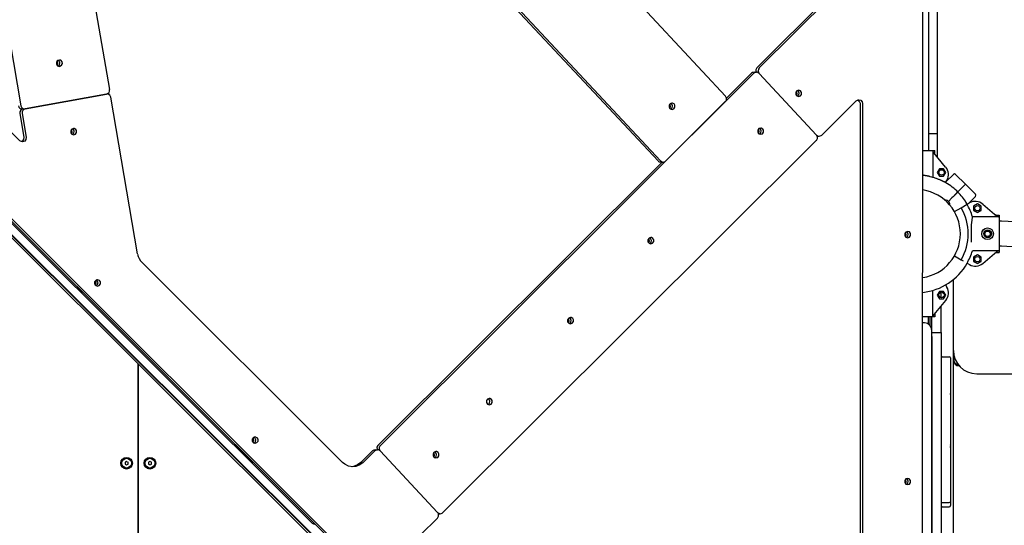
# Model space of a CAD drawing. Units: millimetres. Extents: x 184 to 12323, y -8568 to 5422.
# Drawn here: x 8546 to 9811, y -575 to 76 of the extents above; entities that cross this region are included whole.
import ezdxf

# ---------------------------------------------------------------- set-up
doc = ezdxf.new("R2010")
doc.units = ezdxf.units.MM
doc.layers.add('Системный слой', color=7, linetype='Continuous')

# ---------------------------------------------------------------- blocks, each defined once
blk = doc.blocks.new('IS-01')
at = {"layer": 'Системный слой'}
for p, q in [((8661.3, -14.1), (8545.6, 665.4)), ((9725, 661.4), (9725, -60.6)), ((9452.9, -22.7), (8828.5, 648.8)), ((7692.6, 639.8), (9530.9, -1193.8)), ((7703.8, 643.2), (8921.8, -571.7)), ((7706.4, 643.2), (8924.4, -571.7)), ((8431.4, 644.6), (8547.1, -35)), ((8668, 641.9), (9366.3, -105.9)), ((8671.1, 641.9), (9369.4, -105.9)), ((9706.4, -812.4), (9706.9, 644)), ((9714, 607.8), (9714, -7)), ((9624.7, 144.7), (9493.4, 13.6)), ((9627.8, 144.7), (9496.5, 13.6)), ((8545.9, -80), (8348.7, 116.8)), ((8270.7, 59.1), (9530.6, -1197.5)), ((8273.8, 59.1), (9530.2, -1194)), ((8291.9, 59.1), (9551.8, -1197.5)), ((8295, 59.1), (9554.9, -1197.5)), ((8594.3, 23), (8592.9, 21)), ((8592.9, 21), (8592.9, 18.5)), ((8592.9, 18.5), (8594.4, 16.4)), ((8594.3, 21.8), (8593.8, 22.6)), ((8593.8, 17), (8594.8, 19.3)), ((8596.6, 23.8), (8594.3, 23)), ((8594.8, 19.3), (8594.3, 21.8)), ((8594.4, 16.4), (8596.6, 15.7)), ((8596.4, 22.5), (8595.1, 23.5)), ((8596.4, 22.5), (8595.1, 23.5)), ((8595.1, 16.1), (8596.9, 17.7)), ((8595.1, 16.1), (8596.9, 17.7)), ((8597.4, 20.2), (8596.4, 22.5)), ((8597.4, 20.2), (8596.4, 22.5)), ((8598.3, 23.5), (8596.6, 23.8)), ((8596.6, 15.7), (8597.3, 15.8)), ((8596.9, 17.7), (8597.4, 20.2)), ((8596.9, 17.7), (8597.4, 20.2)), ((8597.3, 15.8), (8599.5, 17)), ((8600.1, 21.7), (8598.3, 23.5)), ((8599.5, 17), (8600.5, 19.3)), ((8600.5, 19.3), (8600.1, 21.7)), ((9493.4, 13.6), (9492, 11.2)), ((9489.4, 6.8), (9009.3, -471.8)), ((9486.3, 6.8), (9454.2, -25.2)), ((9490.2, 7.4), (9489.4, 6.8)), ((9489.7, 8.2), (9492.8, 8.2)), ((9492.8, 8.2), (9490.2, 7.4)), ((9492, 11.2), (9492.2, 8.4)), ((9492.2, 8.4), (9492.3, 8.2)), ((9493.9, 8), (9492.8, 8.2)), ((9496.2, 6.6), (9493.9, 8)), ((9569.9, -72.6), (9496.2, 6.6)), ((9496.3, 6.6), (9569.9, -72.6)), ((9714, -7), (9714, -32.4)), ((8657.3, -19.9), (8552.7, -39)), ((8552.7, -39), (8657.3, -19.9)), ((8658.2, -19.8), (8657.3, -19.9)), ((8657.7, -19.8), (8658.2, -19.8)), ((8659.3, -20), (8658.2, -19.8)), ((8661.7, -21.4), (8659.3, -20)), ((8662.9, -23.9), (8661.7, -21.4)), ((8697.2, -225.6), (8662.9, -23.9)), ((9544.7, -15.8), (9543.3, -17.9)), ((9543.3, -17.9), (9543.3, -20.4)), ((9543.3, -20.4), (9544.8, -22.4)), ((9544.8, -17.1), (9544.2, -16.3)), ((9544.2, -21.9), (9545.2, -19.6)), ((9547, -15), (9544.7, -15.8)), ((9545.2, -19.6), (9544.8, -17.1)), ((9544.8, -22.4), (9547, -23.1)), ((9546.8, -16.4), (9545.5, -15.4)), ((9546.8, -16.4), (9545.5, -15.4)), ((9545.5, -22.8), (9547.3, -21.1)), ((9545.5, -22.8), (9547.3, -21.1)), ((9547.8, -18.7), (9546.8, -16.4)), ((9547.8, -18.7), (9546.8, -16.4)), ((9549.3, -15.8), (9547, -15)), ((9547, -23.1), (9549.4, -22.4)), ((9547.3, -21.1), (9547.8, -18.7)), ((9547.3, -21.1), (9547.8, -18.7)), ((9550.7, -17.8), (9549.3, -15.8)), ((9549.4, -22.4), (9550.8, -20.3)), ((9550.8, -20.3), (9550.7, -17.8)), ((8547.1, -35), (8548.3, -37.5)), ((8548.3, -37.5), (8550.6, -38.9)), ((9376.3, -106), (9452.8, -29.7)), ((9382, -32.3), (9380.6, -34.3)), ((9380.6, -34.3), (9380.6, -36.9)), ((9380.6, -36.9), (9382.1, -38.9)), ((9382, -33.6), (9381.5, -32.8)), ((9381.5, -38.3), (9382.5, -36)), ((9384.3, -31.5), (9382, -32.3)), ((9382.5, -36), (9382, -33.6)), ((9384, -32.7), (9382.8, -31.8)), ((9384, -32.7), (9382.8, -31.8)), ((9382.8, -39.3), (9384.6, -37.6)), ((9382.8, -39.3), (9384.6, -37.6)), ((9384.1, -32.8), (9384, -32.7)), ((9384.1, -32.8), (9384, -32.7)), ((9385.1, -35.1), (9384.1, -32.8)), ((9385.1, -35.1), (9384.1, -32.8)), ((9385, -31.6), (9384.3, -31.5)), ((9384.6, -37.6), (9385.1, -35.1)), ((9384.6, -37.6), (9385.1, -35.1)), ((9387.1, -32.7), (9385, -31.6)), ((9386.6, -38.8), (9388, -36.8)), ((9388, -34.2), (9387.1, -32.7)), ((9388, -36.8), (9388, -34.2)), ((9576.8, -72.7), (9621, -28.6)), ((9621, -28.6), (9623.5, -27.3)), ((9622.8, -27.5), (9625.1, -29.1)), ((9623.5, -27.3), (9624.4, -27.2)), ((9624.4, -27.2), (9627, -28)), ((9625.1, -29.1), (9626.1, -31.7)), ((9626.1, -32.2), (9626, -1054.6)), ((9626.1, -31.7), (9626.1, -32.2)), ((9627, -28), (9628.8, -30.1)), ((9628.8, -30.1), (9629.2, -32.2)), ((9629.2, -32.2), (9629.1, -1054.6)), ((9714, -32.4), (9714, -92.6)), ((8546.9, -40.5), (8545.7, -43)), ((8545.7, -43), (8545.7, -44.8)), ((8545.7, -44.8), (8550.9, -75.5)), ((8549.2, -39.1), (8546.9, -40.5)), ((8548.8, -39.1), (8551.9, -39.1)), ((8548.8, -44.8), (8554, -75.5)), ((8550.6, -38.9), (8551.9, -39.1)), ((8551.9, -39.1), (8552.7, -39)), ((9382.1, -38.9), (9384.3, -39.6)), ((9384.3, -39.6), (9386.6, -38.8)), ((9725, -60.6), (9725, -70.6)), ((8550.9, -75.5), (8550.6, -78.3)), ((8554, -75.5), (8553.7, -78.3)), ((8612.6, -65), (8611.2, -67.1)), ((8611.2, -67.1), (8611.2, -69.6)), ((8611.2, -69.6), (8612.7, -71.6)), ((8612.7, -66.3), (8612.1, -65.5)), ((8612.1, -71), (8613.1, -68.8)), ((8614.9, -64.2), (8612.6, -65)), ((8613.1, -68.8), (8612.7, -66.3)), ((8612.7, -71.6), (8614.9, -72.3)), ((8614.6, -65.4), (8613.4, -64.6)), ((8614.6, -65.4), (8613.4, -64.6)), ((8613.4, -72), (8615.2, -70.3)), ((8613.4, -72), (8615.2, -70.3)), ((8614.7, -65.5), (8614.6, -65.4)), ((8614.7, -65.5), (8614.6, -65.4)), ((8615.7, -67.8), (8614.7, -65.5)), ((8615.7, -67.8), (8614.7, -65.5)), ((8615.5, -64.3), (8614.9, -64.2)), ((8614.9, -72.3), (8617.3, -71.5)), ((8615.2, -70.3), (8615.7, -67.8)), ((8615.2, -70.3), (8615.7, -67.8)), ((8617.7, -65.4), (8615.5, -64.3)), ((8617.3, -71.5), (8618.7, -69.5)), ((8618.6, -67), (8617.7, -65.4)), ((8618.7, -69.5), (8618.6, -67)), ((9496, -64.4), (9494.6, -66.5)), ((9494.6, -66.5), (9494.6, -69)), ((9494.6, -69), (9496.1, -71)), ((9496, -65.7), (9495.5, -64.9)), ((9495.5, -70.5), (9496.5, -68.2)), ((9498.3, -63.6), (9496, -64.4)), ((9496.5, -68.2), (9496, -65.7)), ((9496.1, -71), (9498.3, -71.7)), ((9498, -64.9), (9496.7, -64)), ((9498, -64.9), (9496.7, -64)), ((9496.7, -71.4), (9498.6, -69.7)), ((9496.7, -71.4), (9498.6, -69.7)), ((9498.1, -65), (9498, -64.9)), ((9498.1, -65), (9498, -64.9)), ((9499.1, -67.3), (9498.1, -65)), ((9499.1, -67.3), (9498.1, -65)), ((9499, -63.7), (9498.3, -63.6)), ((9498.3, -71.7), (9500.6, -70.9)), ((9498.6, -69.7), (9499.1, -67.3)), ((9498.6, -69.7), (9499.1, -67.3)), ((9501.1, -64.9), (9499, -63.7)), ((9500.6, -70.9), (9502, -68.9)), ((9502, -66.4), (9501.1, -64.9)), ((9502, -68.9), (9502, -66.4)), ((9569.9, -72.6), (9572.3, -74)), ((9570.9, -74.1), (9573.4, -74.1)), ((9572.3, -74), (9573.4, -74.1)), ((9573.4, -74.1), (9576, -73.4)), ((9576, -73.4), (9576.8, -72.7)), ((9714, -70.6), (9725, -70.6)), ((9714, -74.6), (9714, -92.6)), ((9725, -70.6), (9725, -90.6)), ((8546.6, -80.6), (8545.9, -80)), ((8549.2, -81.4), (8546.6, -80.6)), ((8548.9, -80.5), (8547.7, -81.1)), ((8550.6, -78.3), (8548.9, -80.5)), ((8549.4, -81.4), (8549.2, -81.4)), ((8552, -80.5), (8549.4, -81.4)), ((8553.7, -78.3), (8552, -80.5)), ((9089.7, -558.2), (9569.8, -79.7)), ((9706.6, -92.6), (9722, -92.6)), ((9719.8, -92.9), (9719.8, -126.9)), ((9736.1, -113.8), (9720.8, -95.5)), ((9722, -95.9), (9722, -92.6)), ((9722, -95.9), (9722, -92.6)), ((9725, -90.6), (9725, -100.5)), ((9371.7, -107.4), (9006.2, -471.8)), ((9369.4, -105.9), (9371.8, -107.3)), ((9369.8, -107.4), (9372.9, -107.4)), ((9371.8, -107.3), (9372.9, -107.4)), ((9372.9, -107.4), (9375.5, -106.6)), ((9375.5, -106.6), (9376.3, -106)), ((9728, -116), (9725.3, -120.7)), ((9725.3, -120.7), (9728, -125.5)), ((9733.5, -116), (9728, -116)), ((9728, -125.5), (9733.5, -125.5)), ((9736.2, -120.7), (9733.5, -116)), ((9733.5, -125.5), (9736.2, -120.7)), ((9736.6, -132.6), (9746.1, -123.2)), ((9746.1, -123.2), (9736.6, -132.6)), ((9748.9, -123.2), (9761.6, -135.9)), ((9736, -133.8), (9737.6, -130.9)), ((9749.3, -148.3), (9761.6, -135.9)), ((9761.6, -135.9), (9749.5, -148)), ((9774.4, -148.7), (9761.6, -135.9)), ((9746.1, -151.5), (9743.9, -153.6)), ((9746.1, -151.5), (9743.9, -153.6)), ((9750.3, -147.3), (9746.1, -151.5)), ((9750.3, -147.3), (9746.1, -151.5)), ((9749.3, -148.3), (9747.5, -150.1)), ((9764.9, -160.9), (9774.4, -151.5)), ((9774.4, -151.5), (9764.9, -160.9)), ((9741.5, -162.4), (9735.1, -156.1)), ((9740.6, -159), (9738.5, -156.9)), ((9738.5, -156.9), (9740.6, -159)), ((9739.7, -157.9), (9743.9, -153.6)), ((9739.7, -157.9), (9743.9, -153.6)), ((9739.7, -157.9), (9740.5, -157.1)), ((9740.5, -157.1), (9739.7, -157.9)), ((9739.7, -157.9), (9739.7, -157.9)), ((9739.7, -157.9), (9739.7, -157.9)), ((9756, -166.1), (9763.6, -161.7)), ((9763.6, -161.7), (9766.7, -159.9)), ((9776.9, -161.3), (9772.1, -164.1)), ((9772.1, -164.1), (9772.1, -169.6)), ((9781.6, -164.1), (9776.9, -161.3)), ((9781.6, -169.6), (9781.6, -164.1)), ((9783.8, -161.4), (9802.1, -176.8)), ((9747.4, -171.1), (9756, -166.1)), ((9772.1, -169.6), (9776.9, -172.3)), ((9776.9, -172.3), (9781.6, -169.6)), ((9801.7, -175.6), (9805, -175.6)), ((9801.7, -175.6), (9805, -175.6)), ((9805, -175.6), (9805, -223.6)), ((9769.2, -200.5), (9769.5, -188.2)), ((9769.5, -188.2), (9770, -182)), ((9770, -182), (9770.4, -178.3)), ((9770.4, -178.3), (9770.5, -177.8)), ((9804.6, -177.8), (9770.5, -177.8)), ((9808, -183.6), (9805, -183.6)), ((9684.8, -197.4), (9683.4, -199.4)), ((9683.4, -199.4), (9683.5, -202)), ((9683.5, -202), (9684.9, -204)), ((9684.9, -198.7), (9684.3, -197.9)), ((9684.3, -203.4), (9685.3, -201.1)), ((9687.2, -196.6), (9684.8, -197.4)), ((9685.3, -201.1), (9684.9, -198.7)), ((9686.9, -197.9), (9685.6, -196.9)), ((9686.9, -197.9), (9685.6, -196.9)), ((9687.9, -200.2), (9686.9, -197.9)), ((9687.9, -200.2), (9686.9, -197.9)), ((9689.4, -197.3), (9687.2, -196.6)), ((9687.4, -202.7), (9687.9, -200.2)), ((9687.4, -202.7), (9687.9, -200.2)), ((9690.9, -199.3), (9689.4, -197.3)), ((9689.5, -203.9), (9690.9, -201.8)), ((9690.9, -201.8), (9690.9, -199.3)), ((9769.5, -210.3), (9769.2, -200.5)), ((9354.7, -205.2), (9353.3, -207.3)), ((9353.3, -207.3), (9353.3, -209.8)), ((9353.3, -209.8), (9354.8, -211.8)), ((9354.7, -206.5), (9354.2, -205.7)), ((9354.2, -211.3), (9355.2, -209)), ((9357, -204.4), (9354.7, -205.2)), ((9355.2, -209), (9354.7, -206.5)), ((9354.8, -211.8), (9357, -212.5)), ((9356.7, -205.7), (9355.5, -204.8)), ((9356.7, -205.7), (9355.5, -204.8)), ((9355.5, -212.2), (9357.3, -210.5)), ((9355.5, -212.2), (9357.3, -210.5)), ((9356.8, -205.8), (9356.7, -205.7)), ((9356.8, -205.8), (9356.7, -205.7)), ((9357.8, -208.1), (9356.8, -205.8)), ((9357.8, -208.1), (9356.8, -205.8)), ((9357.7, -204.5), (9357, -204.4)), ((9357, -212.5), (9359.3, -211.8)), ((9357.3, -210.5), (9357.8, -208.1)), ((9357.3, -210.5), (9357.8, -208.1)), ((9359.8, -205.7), (9357.7, -204.5)), ((9359.3, -211.8), (9360.8, -209.7)), ((9360.7, -207.2), (9359.8, -205.7)), ((9360.8, -209.7), (9360.7, -207.2)), ((9684.9, -204), (9687.2, -204.7)), ((9685.6, -204.4), (9687.4, -202.7)), ((9685.6, -204.4), (9687.4, -202.7)), ((9687.2, -204.7), (9689.5, -203.9)), ((9804.6, -221.4), (9770.5, -221.4)), ((9776.9, -226.8), (9772.1, -229.6)), ((9781.6, -229.6), (9776.9, -226.8)), ((9783.8, -237.7), (9802.1, -222.4)), ((9801.7, -223.6), (9805, -223.6)), ((9801.7, -223.6), (9805, -223.6)), ((9808, -215.6), (9805, -215.6)), ((8960.6, -493.6), (8702.9, -236.6)), ((9747.4, -228.1), (9756, -233.1)), ((9756, -233.1), (9758.6, -234.6)), ((9763.6, -237.4), (9766.7, -239.2)), ((9772.1, -229.6), (9772.1, -235.1)), ((9772.1, -235.1), (9776.9, -237.8)), ((9776.9, -237.8), (9781.6, -235.1)), ((9781.6, -235.1), (9781.6, -229.6)), ((8643.3, -259.5), (8641.8, -261.5)), ((8641.8, -261.5), (8641.9, -264)), ((8641.9, -264), (8643.3, -266.1)), ((8643.3, -260.7), (8642.7, -259.9)), ((8642.7, -265.5), (8643.8, -263.2)), ((8645.6, -258.7), (8643.3, -259.5)), ((8643.8, -263.2), (8643.3, -260.7)), ((8645.2, -259.8), (8644, -259)), ((8645.2, -259.8), (8644, -259)), ((8644, -266.4), (8645.8, -264.8)), ((8644, -266.4), (8645.8, -264.8)), ((8645.4, -260), (8645.2, -259.8)), ((8645.4, -260), (8645.2, -259.8)), ((8646.4, -262.3), (8645.4, -260)), ((8646.4, -262.3), (8645.4, -260)), ((8646.1, -258.7), (8645.6, -258.7)), ((8645.8, -264.8), (8646.4, -262.3)), ((8645.8, -264.8), (8646.4, -262.3)), ((8648.3, -259.8), (8646.1, -258.7)), ((8647.9, -266), (8649.3, -263.9)), ((8649.3, -261.4), (8648.3, -259.8)), ((8649.3, -263.9), (8649.3, -261.4)), ((9736, -265.4), (9737.6, -268.2)), ((9746, -1123.3), (9746, -258.5)), ((8643.3, -266.1), (8645.6, -266.8)), ((8645.6, -266.8), (8647.9, -266)), ((9719.8, -306.2), (9719.8, -272.4)), ((9728, -273.7), (9725.3, -278.4)), ((9725.3, -278.4), (9728, -283.2)), ((9733.5, -273.7), (9728, -273.7)), ((9730.2, -281.9), (9730.2, -275)), ((9736.2, -278.4), (9733.5, -273.7)), ((9733.5, -283.2), (9736.2, -278.4)), ((9736.1, -285.4), (9720.8, -303.6)), ((9728, -283.2), (9733.5, -283.2)), ((9722, -303.3), (9722, -306.6)), ((9722, -303.3), (9722, -306.6)), ((9730.2, -296.6), (9730.2, -292.4)), ((9730.2, -326.6), (9730.2, -296.6)), ((9251.5, -308.1), (9250.1, -310.2)), ((9250.1, -310.2), (9250.1, -312.7)), ((9250.1, -312.7), (9251.6, -314.7)), ((9251.5, -309.4), (9250.9, -308.6)), ((9250.9, -314.2), (9252, -311.9)), ((9253.8, -307.3), (9251.5, -308.1)), ((9252, -311.9), (9251.5, -309.4)), ((9251.6, -314.7), (9253.8, -315.4)), ((9253.5, -308.6), (9252.2, -307.7)), ((9253.5, -308.6), (9252.2, -307.7)), ((9252.2, -315.1), (9254.1, -313.4)), ((9252.2, -315.1), (9254.1, -313.4)), ((9253.6, -308.7), (9253.5, -308.6)), ((9253.6, -308.7), (9253.5, -308.6)), ((9254.6, -311), (9253.6, -308.7)), ((9254.6, -311), (9253.6, -308.7)), ((9254.5, -307.4), (9253.8, -307.3)), ((9253.8, -315.4), (9256.1, -314.6)), ((9254.1, -313.4), (9254.6, -311)), ((9254.1, -313.4), (9254.6, -311)), ((9256.6, -308.6), (9254.5, -307.4)), ((9256.1, -314.6), (9257.5, -312.6)), ((9257.5, -310.1), (9256.6, -308.6)), ((9257.5, -312.6), (9257.5, -310.1)), ((9722, -306.6), (9706.6, -306.6)), ((9714, -315.9), (9714, -306.6)), ((9716, -317.7), (9716, -306.6)), ((9718.2, -324), (9718.2, -306.6)), ((9718.2, -991.6), (9718.2, -324)), ((9718.2, -326.6), (9730.2, -326.6)), ((9730.2, -326.6), (9730.2, -331.6)), ((9718.2, -331.6), (9718.2, -1067.6)), ((9730.2, -331.6), (9730.2, -1067.6)), ((8698, -367.1), (8698, -1136.3)), ((8698, -1136.3), (8698, -367.1)), ((9731.7, -357.7), (9740.7, -357.7)), ((9742.2, -359.2), (9742.2, -360.6)), ((9742.2, -360.6), (9742.2, -381.9)), ((9776, -379.6), (9932.5, -379.6)), ((9742.2, -381.9), (9742.2, -385.3)), ((9742.2, -385.3), (9742.2, -398.7)), ((9742.2, -398.7), (9742.2, -427.5)), ((9147.1, -412.2), (9145.7, -414.2)), ((9145.7, -414.2), (9145.7, -416.7)), ((9145.7, -416.7), (9147.2, -418.7)), ((9149.4, -411.4), (9147.1, -412.2)), ((9149.1, -412.6), (9147.9, -411.7)), ((9147.9, -419.1), (9149.7, -417.5)), ((9149.2, -412.7), (9149.1, -412.6)), ((9150.2, -415), (9149.2, -412.7)), ((9150.1, -411.4), (9149.4, -411.4)), ((9149.7, -417.5), (9150.2, -415)), ((9152.2, -412.6), (9150.1, -411.4)), ((9151.7, -418.7), (9153.1, -416.6)), ((9153.1, -414.1), (9152.2, -412.6)), ((9153.1, -416.6), (9153.1, -414.1)), ((9147.2, -418.7), (9149.4, -419.5)), ((9149.4, -419.5), (9151.7, -418.7)), ((9742.2, -427.5), (9742.2, -541.1)), ((8846, -461.7), (8844.6, -463.8)), ((8844.6, -463.8), (8844.6, -466.3)), ((8844.6, -466.3), (8846.1, -468.3)), ((8846.1, -463), (8845.5, -462.2)), ((8845.5, -467.8), (8846.5, -465.5)), ((8848.3, -460.9), (8846, -461.7)), ((8846.5, -465.5), (8846.1, -463)), ((8846.1, -468.3), (8848.3, -469)), ((8847.9, -462.1), (8846.8, -461.3)), ((8847.9, -462.1), (8846.8, -461.3)), ((8846.8, -468.7), (8848.6, -467)), ((8846.8, -468.7), (8848.6, -467)), ((8848.1, -462.2), (8847.9, -462.1)), ((8848.1, -462.2), (8847.9, -462.1)), ((8849.1, -464.5), (8848.1, -462.2)), ((8849.1, -464.5), (8848.1, -462.2)), ((8848.9, -461), (8848.3, -460.9)), ((8848.3, -469), (8850.7, -468.2)), ((8848.6, -467), (8849.1, -464.5)), ((8848.6, -467), (8849.1, -464.5)), ((8851.1, -462.1), (8848.9, -461)), ((8850.7, -468.2), (8852.1, -466.2)), ((8852, -463.7), (8851.1, -462.1)), ((8852.1, -466.2), (8852, -463.7)), ((8999.2, -478.7), (8984.3, -493.6)), ((9002.3, -478.7), (8987.4, -493.6)), ((9003.1, -478.1), (9002.3, -478.7)), ((9002.6, -477.3), (9005.7, -477.3)), ((9005.7, -477.3), (9003.1, -478.1)), ((9006.2, -471.8), (9004.8, -474.2)), ((9004.8, -474.2), (9005, -477.1)), ((9005, -477.1), (9005.1, -477.3)), ((9006.8, -477.5), (9005.7, -477.3)), ((9009.1, -478.9), (9006.8, -477.5)), ((9009.1, -478.9), (9082.8, -558.1)), ((9082.8, -558.1), (9009.1, -478.9)), ((9078.5, -480.6), (9077.1, -482.6)), ((9078.5, -481.8), (9077.9, -481)), ((9080.8, -479.8), (9078.5, -480.6)), ((9080.5, -481), (9079.2, -480.1)), ((9080.5, -481), (9079.2, -480.1)), ((9080.6, -481.1), (9080.5, -481)), ((9080.6, -481.1), (9080.5, -481)), ((9081.5, -479.8), (9080.8, -479.8)), ((9083.6, -481), (9081.5, -479.8)), ((9084.5, -482.5), (9083.6, -481)), ((8683, -492.3), (8681, -493.4)), ((8681, -493.4), (8681, -495.7)), ((8683, -492.3), (8685, -493.4)), ((8685, -495.7), (8685, -493.4)), ((8713, -492.3), (8711, -493.4)), ((8711, -493.4), (8711, -495.7)), ((8715, -493.4), (8713, -492.3)), ((8715, -495.7), (8715, -493.4)), ((8963.5, -496), (8960.6, -493.6)), ((8984.3, -493.6), (8979.8, -496.9)), ((8987.4, -493.6), (8982.9, -496.9)), ((9077.1, -482.6), (9077.1, -485.1)), ((9077.1, -485.1), (9078.6, -487.1)), ((9077.9, -486.6), (9079, -484.3)), ((9079, -484.3), (9078.5, -481.8)), ((9078.6, -487.1), (9080.8, -487.9)), ((9079.2, -487.5), (9081.1, -485.9)), ((9079.2, -487.5), (9081.1, -485.9)), ((9081.6, -483.4), (9080.6, -481.1)), ((9081.6, -483.4), (9080.6, -481.1)), ((9080.8, -487.9), (9083.1, -487.1)), ((9081.1, -485.9), (9081.6, -483.4)), ((9081.1, -485.9), (9081.6, -483.4)), ((9083.1, -487.1), (9084.5, -485)), ((9084.5, -485), (9084.5, -482.5)), ((8681, -495.7), (8683, -496.9)), ((8683, -496.9), (8685, -495.7)), ((8713, -496.9), (8711, -495.7)), ((8713, -496.9), (8715, -495.7)), ((8968.5, -498.4), (8963.5, -496)), ((8974, -499.2), (8968.5, -498.4)), ((8974.6, -498.8), (8972.4, -499.1)), ((8977.7, -498.8), (8974, -499.2)), ((8979.8, -496.9), (8974.6, -498.8)), ((8982.9, -496.9), (8977.7, -498.8)), ((9684.8, -514.9), (9683.4, -516.9)), ((9683.4, -516.9), (9683.4, -519.5)), ((9684.8, -516.2), (9684.3, -515.4)), ((9684.3, -520.9), (9685.3, -518.6)), ((9687.1, -514.1), (9684.8, -514.9)), ((9685.3, -518.6), (9684.8, -516.2)), ((9686.9, -515.4), (9685.6, -514.4)), ((9686.9, -515.4), (9685.6, -514.4)), ((9687.9, -517.7), (9686.9, -515.4)), ((9687.9, -517.7), (9686.9, -515.4)), ((9689.3, -514.8), (9687.1, -514.1)), ((9687.4, -520.2), (9687.9, -517.7)), ((9687.4, -520.2), (9687.9, -517.7)), ((9690.8, -516.8), (9689.3, -514.8)), ((9690.9, -519.3), (9690.8, -516.8)), ((9683.4, -519.5), (9684.9, -521.5)), ((9684.9, -521.5), (9687.1, -522.2)), ((9685.6, -521.9), (9687.4, -520.2)), ((9685.6, -521.9), (9687.4, -520.2)), ((9687.1, -522.2), (9689.4, -521.4)), ((9689.4, -521.4), (9690.9, -519.3)), ((9742.2, -541.1), (9742.2, -543.8)), ((9742.2, -543.8), (9742.2, -544.5)), ((9731.7, -545.3), (9740.7, -545.3)), ((9731.7, -550.7), (9740.7, -550.7)), ((9742.2, -544.5), (9742.2, -549.2)), ((9061.1, -586.7), (9082.7, -565.2)), ((9082.8, -558.1), (9085.2, -559.5)), ((9083.8, -559.6), (9086.3, -559.6)), ((9085.2, -559.5), (9086.3, -559.6)), ((9086.3, -559.6), (9088.9, -558.9)), ((9088.9, -558.9), (9089.7, -558.2)), ((8924.4, -571.7), (8924.4, -571.7)), ((8925.1, -573.1), (8925.8, -573.1))]:
    blk.add_line(p, q, dxfattribs=at)
for centre, radius in [((9730.8, -120.7), 3.5), ((9776.9, -166.8), 3.5), ((9790, -199.6), 7.5), ((9790, -199.6), 5), ((9790, -199.6), 3.5), ((9776.9, -232.3), 3.5), ((9730.8, -278.4), 3.5), ((8683, -494.6), 7.5), ((8683, -494.6), 7), ((8683, -494.6), 6.25), ((8713, -494.6), 7.5), ((8713, -494.6), 7), ((8713, -494.6), 6.25)]:
    blk.add_circle(centre, radius, dxfattribs=at)
for centre, radius, start, end in [((9724.7, -123.4), 15, 330, 40.0695), ((9698, -199.6), 76, 82.672, 83.4901), ((9698, -199.6), 76, 82.672, 83.4901), ((9747.5, -124.6), 2, 45, 135), ((9698, -199.6), 76, 58.1736, 61.5689), ((9698, -199.6), 76, 46.5487, 61.5689), ((9698, -199.6), 57, 278.6536, 81.3114), ((9698, -199.6), 57, 278.6536, 81.3114), ((9748.9, -145.8), 2, 315, 46.5487), ((9751.7, -148.7), 2, 43.4513, 135), ((9698, -199.6), 76, 30, 43.4513), ((9773, -150.1), 2, 315, 45), ((9735.4, -162.1), 6.06, 59.3251, 92.925), ((9736.5, -157.6), 0.1, 344.2823, 45), ((9741.1, -159.3), 2, 135, 139.4331), ((9741.1, -159.3), 2, 135, 139.4331), ((9738.3, -156.5), 2, 310.5669, 315), ((9740, -161.1), 0.1, 45, 105.7177), ((9735.4, -162.1), 6.06, 357.075, 30.6749), ((9698, -199.6), 76, 30, 31.8264), ((9698, -199.6), 75.7, 16.7437, 30), ((9774.2, -172.9), 15, 49.9305, 120), ((9698, -199.6), 67, 330, 30), ((9808, -349.6), 166, 0, 90), ((9698, -199.6), 75.7, 330, 343.2563), ((9808, -349.6), 134, 0, 90), ((9698, -199.6), 76, 276.4749, 330), ((9774.2, -226.2), 15, 240, 310.0695), ((9724.7, -275.7), 15, 319.9305, 30), ((9708.2, -324), 10, 0, 99.69), ((9776, -349.6), 30, 180, 270), ((9731.7, -359.2), 1.5, 90, 180), ((9740.7, -359.2), 1.5, 0, 90), ((9756, -359.6), 10, 180, 254.4346), ((9754, -361.6), 8, 180, 267.3616), ((9737.9, -403), 4.39, 359.0064, 0.9936), ((9737.9, -403), 4.39, 359.0063, 0.9937), ((9724.7, -404.7), 17.6, 359.5032, 0.4968), ((9724.7, -404.7), 17.6, 359.5032, 0.4968), ((9737.9, -406.5), 4.39, 359.0063, 0.9937), ((9737.9, -406.5), 4.39, 359.0063, 0.9937), ((9737.9, -471.2), 4.39, 359.0064, 0.9936), ((9737.9, -471.2), 4.39, 359.0063, 0.9937), ((9724.7, -472.9), 17.6, 359.5032, 0.4968), ((9724.7, -472.9), 17.6, 359.5032, 0.4968), ((9737.9, -474.7), 4.39, 359.0063, 0.9937), ((9737.9, -474.7), 4.39, 359.0063, 0.9937), ((8683, -494.6), 2.19, 143.931, 156.069), ((8683, -494.6), 2.19, 83.931, 96.069), ((8713, -494.6), 2.19, 143.931, 156.069), ((8713, -494.6), 2.19, 83.931, 96.069), ((8683, -494.6), 2.19, 203.931, 216.069), ((8683, -494.6), 2.19, 263.931, 276.069), ((8683, -494.6), 2.19, 323.931, 336.069), ((8713, -494.6), 2.19, 203.931, 216.069), ((8713, -494.6), 2.19, 263.931, 276.069), ((8713, -494.6), 2.19, 323.931, 336.069), ((9731.7, -543.8), 1.5, 180, 270), ((9740.7, -543.8), 1.5, 270, 0), ((9731.7, -549.2), 1.5, 180, 270), ((9740.7, -549.2), 1.5, 270, 0)]:
    blk.add_arc(centre, radius, start, end, dxfattribs=at)
for centre, major_axis, start_param, end_param in [((9499.8, 10), (0, 4.93), 0.767156, 2.33655), ((9489.7, 3.2), (0, 5), 0, 0.766422), ((8656.5, -15), (0, -5), 0.174408, 1.745204), ((9449.5, -26.1), (0, -5), 0.766422, 2.337219), ((8548.8, -34.1), (0, -5), 4.886797, 6.283185), ((8553.5, -43.9), (0, 5), 0.174409, 1.745205), ((9566.5, -76.1), (0, -5), 0.766422, 2.337219), ((9369.8, -102.4), (0, -5), 5.48094, 6.283185), ((8716.3, -222.2), (0, -20), 4.886797, 5.516391), ((9002.6, -482.3), (0, 5), 0, 0.766422), ((9012.6, -475.4), (0, 5), 0.766422, 2.337219), ((9079.4, -561.6), (0, -5), 0.766422, 2.337219), ((8925.1, -568.1), (0, -5), 5.516391, 6.283185)]:
    blk.add_ellipse(centre, major_axis=major_axis, ratio=0.965926, start_param=start_param, end_param=end_param, dxfattribs=at)
for points, knots in [([(9720.8, -95.5), (9720.6, -95.3), (9720.4, -94.9), (9720.1, -94.3), (9719.9, -93.7), (9719.8, -93.2), (9719.8, -93), (9719.8, -92.9)], [0, 0, 0, 0, 2.232411, 3.766325, 6.111319, 7.452381, 8, 8, 8, 8]), ([(9707.7, -124.2), (9707.8, -124.2), (9708.2, -124.3), (9708.7, -124.3), (9709.2, -124.4), (9709.8, -124.5), (9710.5, -124.6), (9711.3, -124.8), (9712, -124.9), (9712.9, -125.1), (9713.9, -125.3), (9715.2, -125.6), (9716.9, -126.1), (9718.9, -126.6), (9721.2, -127.3), (9722.8, -127.8), (9724.3, -128.4), (9725.7, -128.9), (9727.3, -129.5), (9728.8, -130.1), (9729.9, -130.6), (9730.8, -131), (9731.6, -131.4), (9732.5, -131.9), (9733.3, -132.3), (9733.9, -132.6), (9734.2, -132.7)], [0, 0, 0, 0, 0.583343, 1.185754, 1.807245, 2.449572, 3.108933, 3.80098, 4.90503, 5.295564, 6.521102, 7.877681, 8.853586, 11.558544, 13.464707, 15.562193, 16.325651, 17.918366, 19.616744, 21.374396, 22.27697, 23.200853, 24.132673, 25.080109, 26.035913, 27, 27, 27, 27]), ([(9802.1, -176.8), (9802.3, -177), (9802.6, -177.2), (9803.3, -177.5), (9803.9, -177.7), (9804.3, -177.7), (9804.6, -177.8), (9804.6, -177.8)], [0, 0, 0, 0, 2.232412, 3.766325, 6.111319, 7.452381, 8, 8, 8, 8]), ([(9802.1, -222.4), (9802.3, -222.2), (9802.6, -221.9), (9803.3, -221.6), (9803.9, -221.5), (9804.3, -221.4), (9804.6, -221.4), (9804.6, -221.4)], [0, 0, 0, 0, 2.232411, 3.766325, 6.111319, 7.452381, 8, 8, 8, 8]), ([(9720.8, -303.6), (9720.6, -303.8), (9720.4, -304.2), (9720.1, -304.8), (9719.9, -305.4), (9719.8, -305.9), (9719.8, -306.1), (9719.8, -306.2)], [0, 0, 0, 0, 2.232412, 3.766325, 6.111319, 7.452381, 8, 8, 8, 8])]:
    blk.add_open_spline(points, degree=3, knots=knots, dxfattribs=at)
for points, weights in [([(9722.7, -97.8), (9722, -97), (9722, -95.9)], [1, 0.939477001238, 1]), ([(9722.7, -97.8), (9722, -97), (9722, -95.9)], [1, 0.939475075622, 1]), ([(9799.8, -174.9), (9800.6, -175.6), (9801.7, -175.6)], [1, 0.939477001238, 1]), ([(9799.8, -174.9), (9800.6, -175.6), (9801.7, -175.6)], [1, 0.939475075622, 1]), ([(9799.8, -224.3), (9800.6, -223.6), (9801.7, -223.6)], [1, 0.939475075622, 1]), ([(9799.8, -224.3), (9800.6, -223.6), (9801.7, -223.6)], [1, 0.939477001238, 1]), ([(9722.7, -301.4), (9722, -302.2), (9722, -303.3)], [1, 0.939477001238, 1]), ([(9722.7, -301.4), (9722, -302.2), (9722, -303.3)], [1, 0.939475075622, 1])]:
    blk.add_rational_spline(points, weights, degree=2, dxfattribs=at)

msp = doc.modelspace()

# ---------------------------------------------------------------- block references
msp.add_blockref('IS-01', (0, 0))

doc.saveas('drawing.dxf')
